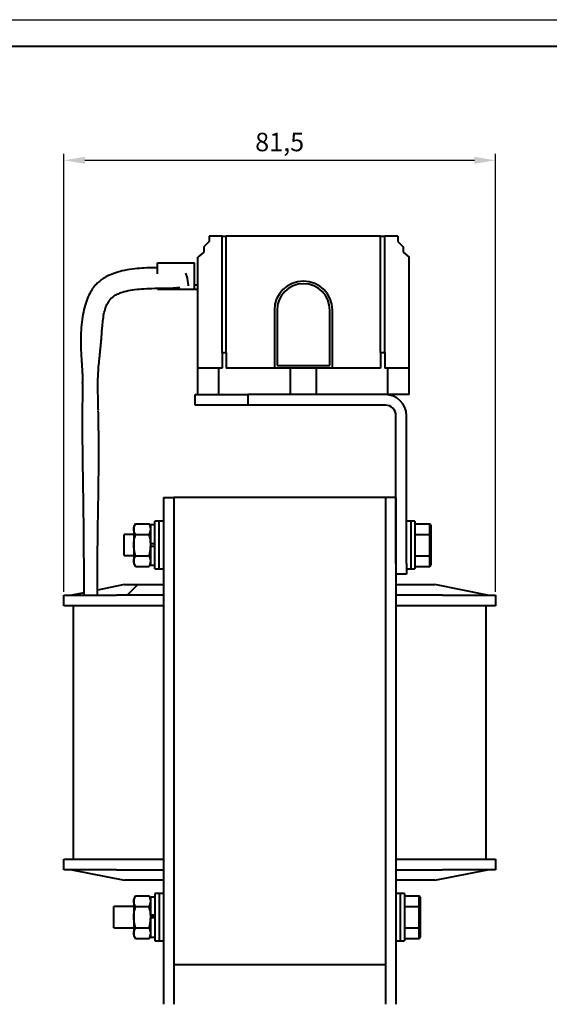
# Model space of a CAD drawing. Units: millimetres. Extents: x 2673 to 3093, y 1129 to 1426.
# Drawn here: x 2844 to 2944, y 1240 to 1426 of the extents above; entities that cross this region are included whole.
import ezdxf

# ---------------------------------------------------------------- set-up
doc = ezdxf.new("R2010")
doc.units = ezdxf.units.MM
doc.layers.add('main', color=5, linetype='Continuous', lineweight=40)
doc.layers.add('РАЗМЕРЫ', color=7, linetype='Continuous', lineweight=25)
doc.layers.add('ФОРМАТ', color=7, linetype='Continuous')
doc.styles.add('GOST', font='GOST.shx', dxfattribs={"width": 0.8, "oblique": 15})
doc.dimstyles.new('ISO-25', dxfattribs={"dimtxt": 3.5, "dimasz": 4, "dimexe": 1.25, "dimexo": 0.625, "dimgap": 1, "dimtad": 1, "dimtoh": 1, "dimdec": 1, "dimrnd": 0.5, "dimtxsty": 'GOST', "dimcen": 0, "dimclrd": 256, "dimclre": 256, "dimclrt": 256, "dimadec": 0, "dimazin": 2, "dimtfac": 1, "dimtdec": 1, "dimtmove": 0, "dimatfit": 3, "dimfxl": 0, "dimlwd": -1, "dimlwe": -1, "dimarcsym": 0})

# ---------------------------------------------------------------- blocks, each defined once
blk = doc.blocks.new('*D422')
at = {"layer": 'Defpoints', "color": 0}
for p in [(2934, 1399.78), (2852.3, 1317.4), (2934, 1317.4)]:
    blk.add_point(p, dxfattribs=at)
at = {"layer": 'РАЗМЕРЫ'}
for p, q in [((2852.3, 1318.02), (2852.3, 1401.03)), ((2934, 1318.02), (2934, 1401.03)), ((2856.3, 1399.78), (2930, 1399.78))]:
    blk.add_line(p, q, dxfattribs=at)
for points in [[(2856.3, 1400.45), (2856.3, 1399.11), (2852.3, 1399.78)], [(2930, 1399.11), (2930, 1400.45), (2934, 1399.78)]]:
    blk.add_solid(points, dxfattribs=at)
at = {"layer": 'РАЗМЕРЫ', "ltscale": 2, "insert": (2893.15, 1402.79), "char_height": 3.5, "attachment_point": 5, "style": 'GOST'}
blk.add_mtext('81,5', dxfattribs=at)

msp = doc.modelspace()

# ---------------------------------------------------------------- linework, layer by layer
at = {"layer": 'main'}
for p, q in [((2879.8, 1384.4), (2878.8, 1383.4)), ((2879.8, 1385.4), (2879.8, 1384.4)), ((2882.25, 1385.4), (2879.8, 1385.4)), ((2882.25, 1385.4), (2883.05, 1385.4)), ((2882.25, 1363.4), (2882.25, 1385.4)), ((2883.05, 1363.4), (2883.05, 1385.4)), ((2912.25, 1385.4), (2883.05, 1385.4)), ((2912.25, 1385.4), (2913.05, 1385.4)), ((2912.25, 1363.4), (2912.25, 1385.4)), ((2913.05, 1363.4), (2913.05, 1385.4)), ((2915.5, 1385.4), (2913.05, 1385.4)), ((2915.5, 1385.4), (2915.5, 1384.4)), ((2915.5, 1384.4), (2916.5, 1383.4)), ((2878.8, 1382.4), (2877.65, 1381.4)), ((2878.8, 1383.4), (2878.8, 1382.4)), ((2916.5, 1383.4), (2916.5, 1382.4)), ((2916.5, 1382.4), (2917.65, 1381.4)), ((2870.02, 1380.359), (2877.02, 1380.359)), ((2870.02, 1378.243), (2870.02, 1380.359)), ((2877.02, 1376.157), (2877.02, 1380.359)), ((2877.65, 1360.4), (2877.65, 1381.4)), ((2917.65, 1360.4), (2917.65, 1381.4)), ((2875.547, 1378.036), (2875.369, 1378.429)), ((2875.876, 1376.103), (2875.714, 1377.367)), ((2870.02, 1375.353), (2870.02, 1375.602)), ((2870.02, 1375.353), (2877.02, 1375.353)), ((2877.02, 1376.203), (2877.65, 1376.203)), ((2877.02, 1375.353), (2877.02, 1376.157)), ((2877.02, 1375.353), (2877.65, 1375.353)), ((2892.15, 1371.4), (2892.15, 1360.4)), ((2892.65, 1371.4), (2892.65, 1360.9)), ((2902.65, 1360.9), (2902.65, 1371.4)), ((2903.15, 1360.4), (2903.15, 1371.4)), ((2882.25, 1363.4), (2883.05, 1363.4)), ((2882.25, 1363.4), (2882.25, 1360.4)), ((2883.05, 1363.4), (2883.05, 1360.4)), ((2912.25, 1363.4), (2912.25, 1360.4)), ((2912.25, 1363.4), (2913.05, 1363.4)), ((2913.05, 1363.4), (2913.05, 1360.4)), ((2877.65, 1355.4), (2877.65, 1360.4)), ((2881.65, 1360.4), (2877.65, 1360.4)), ((2881.65, 1355.4), (2881.65, 1360.4)), ((2882.25, 1360.4), (2881.65, 1360.4)), ((2895.15, 1360.4), (2883.05, 1360.4)), ((2892.65, 1360.9), (2902.65, 1360.9)), ((2895.15, 1360.4), (2895.15, 1355.4)), ((2900.15, 1360.4), (2895.15, 1360.4)), ((2900.15, 1355.4), (2900.15, 1360.4)), ((2912.25, 1360.4), (2900.15, 1360.4)), ((2913.65, 1360.4), (2913.05, 1360.4)), ((2913.65, 1355.4), (2913.65, 1360.4)), ((2917.65, 1360.4), (2913.65, 1360.4)), ((2917.65, 1355.4), (2917.65, 1360.4)), ((2877.15, 1353.4), (2877.15, 1355.4)), ((2877.15, 1355.4), (2887.15, 1355.4)), ((2887.15, 1355.4), (2887.15, 1353.4)), ((2913.15, 1355.4), (2887.15, 1355.4)), ((2913.65, 1355.4), (2913.15, 1355.4)), ((2917.65, 1355.4), (2913.65, 1355.4)), ((2887.15, 1353.4), (2877.15, 1353.4)), ((2913.15, 1353.4), (2887.15, 1353.4)), ((2915.15, 1323.4), (2915.15, 1351.4)), ((2917.15, 1323.4), (2917.15, 1351.4)), ((2871.15, 1335.9), (2873.15, 1335.9)), ((2871.15, 1335.9), (2871.15, 1239.9)), ((2873.15, 1335.9), (2873.15, 1239.9)), ((2913.15, 1335.9), (2873.15, 1335.9)), ((2873.15, 1335.9), (2873.15, 1247.4)), ((2913.15, 1335.9), (2913.15, 1239.9)), ((2915.15, 1335.9), (2913.15, 1335.9)), ((2913.15, 1335.9), (2913.15, 1247.4)), ((2915.15, 1335.9), (2915.15, 1239.9)), ((2865.863, 1330.941), (2865.55, 1330.4)), ((2865.55, 1330.4), (2865.55, 1329.931)), ((2865.55, 1329.931), (2865.55, 1326.9)), ((2865.863, 1330.941), (2868.438, 1330.941)), ((2868.75, 1330.4), (2868.438, 1330.941)), ((2869.55, 1330.7), (2868.75, 1330.7)), ((2868.75, 1327.1), (2868.75, 1330.7)), ((2870.35, 1331.4), (2869.55, 1331.4)), ((2869.55, 1326.9), (2869.55, 1331.4)), ((2871.15, 1331.4), (2870.35, 1331.4)), ((2870.35, 1326.9), (2870.35, 1331.4)), ((2917.95, 1331.4), (2917.15, 1331.4)), ((2918.75, 1331.4), (2917.95, 1331.4)), ((2917.95, 1331.4), (2917.95, 1322.4)), ((2918.75, 1331.4), (2918.75, 1322.4)), ((2918.75, 1330.941), (2921.55, 1330.941)), ((2921.55, 1328.92), (2921.55, 1330.941)), ((2921.75, 1330.71), (2921.55, 1330.941)), ((2921.75, 1330.71), (2921.75, 1328.805)), ((2865.55, 1328.9), (2863.75, 1328.9)), ((2863.75, 1325.9), (2863.75, 1328.9)), ((2865.863, 1328.92), (2868.438, 1328.92)), ((2918.75, 1328.92), (2921.55, 1328.92)), ((2921.55, 1324.879), (2921.55, 1328.92)), ((2921.75, 1328.805), (2921.55, 1328.92)), ((2921.75, 1328.805), (2921.75, 1324.994)), ((2865.55, 1326.9), (2865.55, 1323.869)), ((2868.75, 1326.9), (2868.75, 1327.1)), ((2869.55, 1327.1), (2868.75, 1327.1)), ((2868.75, 1326.7), (2868.75, 1326.9)), ((2868.75, 1326.7), (2869.55, 1326.7)), ((2868.75, 1323.1), (2868.75, 1326.7)), ((2869.55, 1322.4), (2869.55, 1326.9)), ((2870.35, 1322.4), (2870.35, 1326.9)), ((2863.75, 1324.9), (2863.75, 1325.9)), ((2863.75, 1324.9), (2865.55, 1324.9)), ((2865.863, 1324.879), (2868.438, 1324.879)), ((2918.75, 1324.879), (2921.55, 1324.879)), ((2921.55, 1324.879), (2921.75, 1324.994)), ((2921.55, 1322.858), (2921.55, 1324.879)), ((2921.75, 1324.994), (2921.75, 1323.089)), ((2865.55, 1323.869), (2865.55, 1323.4)), ((2865.55, 1323.4), (2865.863, 1322.858)), ((2865.863, 1322.858), (2868.438, 1322.858)), ((2868.438, 1322.858), (2868.75, 1323.4)), ((2868.75, 1323.1), (2869.55, 1323.1)), ((2869.55, 1322.4), (2870.35, 1322.4)), ((2870.35, 1322.4), (2871.15, 1322.4)), ((2917.15, 1323.4), (2917.15, 1321.4)), ((2917.15, 1322.4), (2917.95, 1322.4)), ((2917.95, 1322.4), (2918.75, 1322.4)), ((2918.75, 1322.858), (2921.55, 1322.858)), ((2921.55, 1322.858), (2921.75, 1323.089)), ((2917.15, 1321.4), (2915.15, 1321.4)), ((2863.8, 1319.4), (2858.655, 1318.371)), ((2863.8, 1319.4), (2866.3, 1319.4)), ((2866.3, 1319.4), (2864.3, 1317.4)), ((2866.3, 1319.4), (2871.15, 1319.4)), ((2915.15, 1319.4), (2922.5, 1319.4)), ((2932.5, 1317.4), (2922.5, 1319.4)), ((2852.3, 1315.4), (2852.3, 1317.4)), ((2852.3, 1317.4), (2862.3, 1317.4)), ((2856.141, 1317.868), (2853.8, 1317.4)), ((2871.15, 1317.4), (2862.3, 1317.4)), ((2924, 1317.4), (2915.15, 1317.4)), ((2924, 1317.4), (2934, 1317.4)), ((2934, 1317.4), (2934, 1315.4)), ((2862.3, 1315.4), (2852.3, 1315.4)), ((2854.15, 1267.4), (2854.15, 1315.4)), ((2871.15, 1315.4), (2862.3, 1315.4)), ((2924, 1315.4), (2915.15, 1315.4)), ((2934, 1315.4), (2924, 1315.4)), ((2932.15, 1315.4), (2932.15, 1267.4)), ((2852.3, 1265.4), (2852.3, 1267.4)), ((2852.3, 1267.4), (2862.3, 1267.4)), ((2862.3, 1267.4), (2871.15, 1267.4)), ((2915.15, 1267.4), (2924, 1267.4)), ((2924, 1267.4), (2934, 1267.4)), ((2934, 1267.4), (2934, 1265.4)), ((2862.3, 1265.4), (2852.3, 1265.4)), ((2853.8, 1265.4), (2863.8, 1263.4)), ((2862.3, 1265.4), (2871.15, 1265.4)), ((2915.15, 1265.4), (2924, 1265.4)), ((2922.5, 1263.4), (2932.5, 1265.4)), ((2934, 1265.4), (2924, 1265.4)), ((2871.15, 1263.4), (2863.8, 1263.4)), ((2922.5, 1263.4), (2915.15, 1263.4)), ((2870.35, 1260.9), (2869.55, 1260.9)), ((2869.55, 1260.9), (2869.55, 1251.9)), ((2871.15, 1260.9), (2870.35, 1260.9)), ((2870.35, 1260.9), (2870.35, 1251.9)), ((2915.95, 1260.9), (2915.15, 1260.9)), ((2916.75, 1260.9), (2915.95, 1260.9)), ((2915.95, 1260.9), (2915.95, 1251.9)), ((2916.75, 1260.9), (2916.75, 1251.9)), ((2865.863, 1260.441), (2865.55, 1259.9)), ((2865.55, 1259.9), (2865.55, 1259.431)), ((2865.55, 1259.431), (2865.55, 1256.4)), ((2865.863, 1260.441), (2868.438, 1260.441)), ((2868.75, 1259.9), (2868.438, 1260.441)), ((2869.55, 1260.2), (2868.75, 1260.2)), ((2868.75, 1256.766), (2868.75, 1260.2)), ((2916.75, 1260.441), (2919.55, 1260.441)), ((2919.55, 1258.42), (2919.55, 1260.441)), ((2919.75, 1260.21), (2919.55, 1260.441)), ((2919.75, 1260.21), (2919.75, 1258.305)), ((2865.55, 1258.4), (2861.75, 1258.4)), ((2861.75, 1255.4), (2861.75, 1258.4)), ((2865.863, 1258.42), (2868.438, 1258.42)), ((2916.75, 1258.42), (2919.55, 1258.42)), ((2919.55, 1254.379), (2919.55, 1258.42)), ((2919.75, 1258.305), (2919.55, 1258.42)), ((2919.75, 1258.305), (2919.75, 1254.494)), ((2861.75, 1254.4), (2861.75, 1255.4)), ((2865.55, 1256.4), (2865.55, 1253.369)), ((2869.55, 1256.766), (2868.75, 1256.766)), ((2868.75, 1256.766), (2868.75, 1256.753)), ((2868.75, 1256.4), (2868.75, 1256.706)), ((2868.75, 1252.6), (2868.75, 1256.367)), ((2868.75, 1256.367), (2869.55, 1256.367)), ((2868.95, 1256.689), (2869.35, 1256.689)), ((2861.75, 1254.4), (2865.55, 1254.4)), ((2865.863, 1254.379), (2868.438, 1254.379)), ((2916.75, 1254.379), (2919.55, 1254.379)), ((2919.55, 1254.379), (2919.75, 1254.494)), ((2919.55, 1252.358), (2919.55, 1254.379)), ((2919.75, 1254.494), (2919.75, 1252.589)), ((2865.55, 1253.369), (2865.55, 1252.9)), ((2865.55, 1252.9), (2865.863, 1252.358)), ((2865.863, 1252.358), (2868.438, 1252.358)), ((2868.438, 1252.358), (2868.75, 1252.9)), ((2868.75, 1252.6), (2869.55, 1252.6)), ((2869.55, 1251.9), (2870.35, 1251.9)), ((2870.35, 1251.9), (2871.15, 1251.9)), ((2915.15, 1251.9), (2915.95, 1251.9)), ((2915.95, 1251.9), (2916.75, 1251.9)), ((2916.75, 1252.358), (2919.55, 1252.358)), ((2919.55, 1252.358), (2919.75, 1252.589)), ((2913.15, 1247.4), (2873.15, 1247.4))]:
    msp.add_line(p, q, dxfattribs=at)
at = {"layer": 'main', "flags": 128}
msp.add_lwpolyline([(2875.888, 1375.972), (2875.885, 1376.025), (2875.876, 1376.103)], dxfattribs=at)
at = {"layer": 'main'}
for centre, radius, start, end in [((2872.925, 1377.027), 2.81, 6.94396, 21.04517), ((2897.65, 1371.4), 5.5, 0, 180), ((2897.65, 1371.4), 5, 0, 180), ((2913.15, 1351.4), 4, 0, 90), ((2913.15, 1351.4), 2, 0, 90)]:
    msp.add_arc(centre, radius, start, end, dxfattribs=at)
for points, knots in [([(2870.02, 1379.44), (2869.826, 1379.438), (2868.996, 1379.43), (2867.568, 1379.381), (2865.672, 1379.235), (2863.857, 1378.963), (2862.195, 1378.538), (2860.854, 1378.021), (2859.829, 1377.454), (2859.028, 1376.866), (2858.343, 1376.227), (2857.718, 1375.457), (2857.091, 1374.424), (2856.541, 1373.082), (2856.069, 1371.434), (2855.722, 1369.593), (2855.526, 1367.606), (2855.481, 1365.634), (2855.538, 1363.839), (2855.621, 1362.337), (2855.698, 1361.121), (2855.76, 1360.128), (2855.809, 1359.223), (2855.845, 1358.429), (2855.855, 1357.914), (2855.859, 1357.714)], [0, 0, 0, 0, 0.018381, 0.0788253, 0.1355647, 0.1987341, 0.2527445, 0.297963, 0.3347868, 0.3635931, 0.3921402, 0.4234937, 0.4574409, 0.5064927, 0.5605965, 0.6200936, 0.6848584, 0.751013, 0.8080966, 0.8555325, 0.8939635, 0.9239065, 0.950249, 0.9805914, 1, 1, 1, 1]), ([(2858.835, 1352.37), (2858.823, 1352.851), (2858.792, 1354.172), (2858.731, 1356.359), (2858.749, 1358.821), (2858.894, 1360.755), (2859.036, 1362.159), (2859.135, 1363.086), (2859.222, 1363.906), (2859.293, 1364.615), (2859.358, 1365.306), (2859.42, 1366.062), (2859.487, 1366.995), (2859.568, 1368.11), (2859.683, 1369.374), (2859.867, 1370.637), (2860.146, 1371.757), (2860.529, 1372.625), (2860.946, 1373.271), (2861.379, 1373.756), (2861.905, 1374.172), (2862.672, 1374.573), (2863.83, 1374.98), (2865.323, 1375.264), (2867.092, 1375.441), (2869.06, 1375.524), (2871.26, 1375.575), (2873.021, 1375.576), (2874.026, 1375.681), (2874.242, 1375.704)], [0, 0, 0, 0, 0.0420419, 0.115534, 0.1894447, 0.2561399, 0.2867631, 0.3141432, 0.3381496, 0.358705, 0.3759336, 0.3978659, 0.4236675, 0.4556107, 0.4926952, 0.5310192, 0.5634325, 0.5899936, 0.6112788, 0.6285487, 0.6448283, 0.6676956, 0.7013516, 0.7482227, 0.7956967, 0.8515275, 0.914544, 0.9816696, 1, 1, 1, 1]), ([(2856.142, 1317.4), (2856.139, 1318.284), (2856.129, 1320.728), (2856.119, 1324.758), (2856.088, 1329.461), (2856.03, 1334.15), (2855.961, 1338.79), (2855.896, 1343.354), (2855.837, 1347.85), (2855.835, 1351.667), (2855.874, 1354.876), (2855.898, 1356.685), (2855.862, 1357.659), (2855.859, 1357.733)], [0, 0, 0, 0, 0.0644008, 0.178117, 0.2928184, 0.4081816, 0.5233807, 0.6374734, 0.7501585, 0.863596, 0.9285208, 0.9945382, 1, 1, 1, 1]), ([(2858.653, 1317.4), (2858.654, 1318.372), (2858.656, 1320.987), (2858.685, 1325.251), (2858.742, 1330.143), (2858.823, 1334.967), (2858.894, 1339.7), (2858.929, 1344.323), (2858.908, 1348.504), (2858.853, 1351.174), (2858.829, 1352.332)], [0, 0, 0, 0, 0.08181286, 0.2199814, 0.358102, 0.49572746, 0.63238115, 0.76727083, 0.89911446, 1, 1, 1, 1]), ([(2865.55, 1329.931), (2865.551, 1329.955), (2865.553, 1330.136), (2865.622, 1330.478), (2865.782, 1330.786), (2865.863, 1330.941)], [0, 0, 0, 0, 0.0700362, 0.5307569, 1, 1, 1, 1]), ([(2865.863, 1328.92), (2865.775, 1329.084), (2865.599, 1329.416), (2865.567, 1329.758), (2865.55, 1329.931)], [0, 0, 0, 0, 0.4954576, 1, 1, 1, 1]), ([(2868.75, 1329.931), (2868.75, 1329.955), (2868.747, 1330.136), (2868.679, 1330.478), (2868.518, 1330.786), (2868.438, 1330.941)], [0, 0, 0, 0, 0.0700362, 0.5307569, 1, 1, 1, 1]), ([(2868.438, 1328.92), (2868.525, 1329.084), (2868.701, 1329.416), (2868.734, 1329.758), (2868.75, 1329.931)], [0, 0, 0, 0, 0.4954577, 1, 1, 1, 1]), ([(2865.55, 1326.9), (2865.555, 1327.083), (2865.572, 1327.767), (2865.74, 1328.433), (2865.863, 1328.92)], [0, 0, 0, 0, 0.2686327, 1, 1, 1, 1]), ([(2868.75, 1326.9), (2868.746, 1327.083), (2868.728, 1327.767), (2868.56, 1328.433), (2868.438, 1328.92)], [0, 0, 0, 0, 0.2686327, 1, 1, 1, 1]), ([(2865.863, 1324.879), (2865.816, 1325.049), (2865.632, 1325.707), (2865.585, 1326.392), (2865.55, 1326.9)], [0, 0, 0, 0, 0.2575522, 1, 1, 1, 1]), ([(2868.438, 1324.879), (2868.485, 1325.049), (2868.668, 1325.707), (2868.715, 1326.392), (2868.75, 1326.9)], [0, 0, 0, 0, 0.2575522, 1, 1, 1, 1]), ([(2865.55, 1323.869), (2865.551, 1323.892), (2865.553, 1324.074), (2865.622, 1324.416), (2865.782, 1324.724), (2865.863, 1324.879)], [0, 0, 0, 0, 0.0700365, 0.5307562, 1, 1, 1, 1]), ([(2868.75, 1323.869), (2868.75, 1323.892), (2868.747, 1324.074), (2868.679, 1324.416), (2868.518, 1324.724), (2868.438, 1324.879)], [0, 0, 0, 0, 0.0700365, 0.5307563, 1, 1, 1, 1]), ([(2865.863, 1322.858), (2865.775, 1323.022), (2865.599, 1323.353), (2865.567, 1323.696), (2865.55, 1323.869)], [0, 0, 0, 0, 0.4954569, 1, 1, 1, 1]), ([(2868.438, 1322.858), (2868.525, 1323.022), (2868.701, 1323.353), (2868.734, 1323.696), (2868.75, 1323.869)], [0, 0, 0, 0, 0.4954569, 1, 1, 1, 1]), ([(2865.55, 1259.431), (2865.551, 1259.455), (2865.553, 1259.636), (2865.622, 1259.978), (2865.782, 1260.286), (2865.863, 1260.441)], [0, 0, 0, 0, 0.0700365, 0.5307566, 1, 1, 1, 1]), ([(2865.863, 1258.42), (2865.775, 1258.584), (2865.599, 1258.916), (2865.567, 1259.258), (2865.55, 1259.431)], [0, 0, 0, 0, 0.495458, 1, 1, 1, 1]), ([(2868.75, 1259.431), (2868.75, 1259.455), (2868.747, 1259.636), (2868.679, 1259.978), (2868.518, 1260.286), (2868.438, 1260.441)], [0, 0, 0, 0, 0.0700365, 0.5307566, 1, 1, 1, 1]), ([(2868.438, 1258.42), (2868.525, 1258.584), (2868.701, 1258.916), (2868.734, 1259.258), (2868.75, 1259.431)], [0, 0, 0, 0, 0.495458, 1, 1, 1, 1]), ([(2865.55, 1256.4), (2865.555, 1256.583), (2865.572, 1257.267), (2865.74, 1257.933), (2865.863, 1258.42)], [0, 0, 0, 0, 0.2686338, 1, 1, 1, 1]), ([(2868.75, 1256.4), (2868.746, 1256.583), (2868.728, 1257.267), (2868.56, 1257.933), (2868.438, 1258.42)], [0, 0, 0, 0, 0.2686338, 1, 1, 1, 1]), ([(2865.863, 1254.379), (2865.816, 1254.549), (2865.632, 1255.207), (2865.585, 1255.892), (2865.55, 1256.4)], [0, 0, 0, 0, 0.2575513, 1, 1, 1, 1]), ([(2868.438, 1254.379), (2868.485, 1254.549), (2868.668, 1255.207), (2868.715, 1255.892), (2868.75, 1256.4)], [0, 0, 0, 0, 0.2575513, 1, 1, 1, 1]), ([(2868.95, 1256.689), (2868.933, 1256.689), (2868.903, 1256.689), (2868.853, 1256.69), (2868.804, 1256.692), (2868.766, 1256.694), (2868.751, 1256.697), (2868.75, 1256.698), (2868.75, 1256.698)], [0, 0, 0, 0, 0.1613138, 0.2932989, 0.5077576, 0.7221882, 0.9372986, 1, 1, 1, 1]), ([(2869.55, 1256.698), (2869.549, 1256.697), (2869.547, 1256.696), (2869.523, 1256.693), (2869.483, 1256.691), (2869.433, 1256.69), (2869.389, 1256.689), (2869.359, 1256.689), (2869.35, 1256.689)], [0, 0, 0, 0, 0.1401529, 0.3559353, 0.5715025, 0.7071187, 0.9203787, 1, 1, 1, 1]), ([(2865.55, 1253.369), (2865.551, 1253.392), (2865.553, 1253.574), (2865.622, 1253.916), (2865.782, 1254.224), (2865.863, 1254.379)], [0, 0, 0, 0, 0.0700365, 0.5307568, 1, 1, 1, 1]), ([(2868.75, 1253.369), (2868.75, 1253.392), (2868.747, 1253.574), (2868.679, 1253.916), (2868.518, 1254.224), (2868.438, 1254.379)], [0, 0, 0, 0, 0.0700365, 0.5307568, 1, 1, 1, 1]), ([(2865.863, 1252.358), (2865.775, 1252.522), (2865.599, 1252.853), (2865.567, 1253.196), (2865.55, 1253.369)], [0, 0, 0, 0, 0.4954582, 1, 1, 1, 1]), ([(2868.438, 1252.358), (2868.525, 1252.522), (2868.701, 1252.853), (2868.734, 1253.196), (2868.75, 1253.369)], [0, 0, 0, 0, 0.4954582, 1, 1, 1, 1])]:
    msp.add_open_spline(points, degree=3, knots=knots, dxfattribs=at)
at = {"layer": 'ФОРМАТ', "linetype": 'ByBlock', "ltscale": 5}
msp.add_line((2673.45, 1426.414), (3093.45, 1426.414), dxfattribs=at)
at = {"layer": 'ФОРМАТ', "linetype": 'ByBlock', "lineweight": 40, "ltscale": 5}
msp.add_line((2681.45, 1421.414), (3088.45, 1421.414), dxfattribs=at)

# ---------------------------------------------------------------- dimensions: what is measured, and where the dimension line sits
at = {"layer": 'РАЗМЕРЫ'}
dim = msp.add_linear_dim(base=(2934, 1399.779), p1=(2852.3, 1317.4), p2=(2934, 1317.4), dimstyle='ISO-25', override={"dimlfac": 1, "dimtxsty": 'GOST', "dimsah": 1, "dimtolj": 0}, dxfattribs=at)
dim.commit()
dim.dimension.update_dxf_attribs({"geometry": '*D422', "text_midpoint": (2893.15, 1402.792)})

doc.saveas('drawing.dxf')
